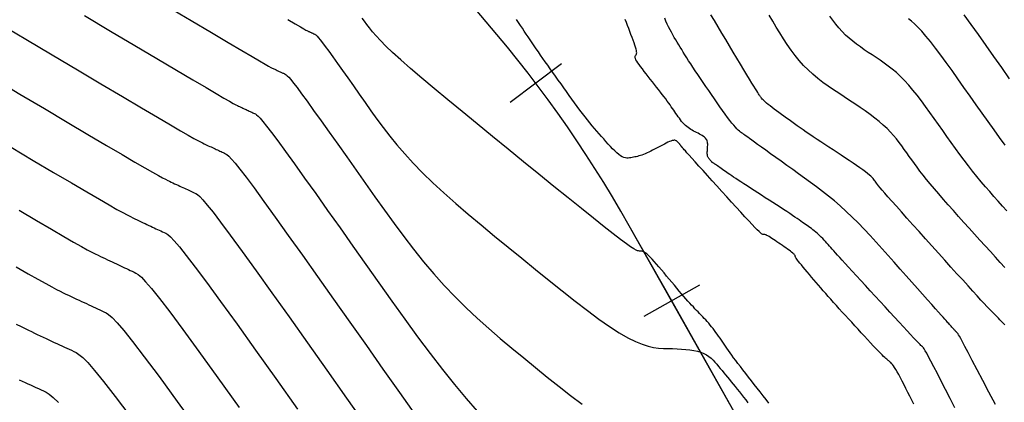
# Model space of a CAD drawing. Units: inches. Extents: x 560848 to 841536, y 348649 to 9137631.
# Drawn here: x 839535 to 839612, y 9136520 to 9136550 of the extents above; entities that cross this region are included whole.
import ezdxf

# ---------------------------------------------------------------- set-up
doc = ezdxf.new("R2010")
doc.units = ezdxf.units.IN
doc.header["$MEASUREMENT"] = 0
for name, color, linetype in [('CNIVEL_M', 34, 'Continuous'), ('CNIVEL_S', 46, 'Continuous'), ('EJE_ESTACA', 7, 'Continuous'), ('EJE_LINEA', 5, 'Continuous'), ('new eje', 3, 'Continuous')]:
    doc.layers.add(name, color=color, linetype=linetype)

msp = doc.modelspace()

# ---------------------------------------------------------------- linework, layer by layer
at = {"layer": 'CNIVEL_M'}
for points in [[(839540.058, 9136550.201), (839542.079, 9136549), (839543.966, 9136547.878), (839545.687, 9136546.857), (839547.206, 9136545.956), (839548.492, 9136545.196), (839549.521, 9136544.59), (839550.316, 9136544.124), (839550.911, 9136543.779), (839551.338, 9136543.533), (839551.631, 9136543.369), (839551.825, 9136543.264), (839551.951, 9136543.2), (839552.044, 9136543.155), (839552.131, 9136543.114), (839552.218, 9136543.073), (839552.304, 9136543.033), (839552.39, 9136542.993), (839552.474, 9136542.953), (839552.557, 9136542.914), (839552.638, 9136542.876), (839552.717, 9136542.84), (839552.793, 9136542.804), (839552.868, 9136542.769), (839552.941, 9136542.736), (839553.012, 9136542.703), (839553.082, 9136542.67), (839553.152, 9136542.639), (839553.221, 9136542.607), (839553.289, 9136542.576), (839553.36, 9136542.54), (839553.446, 9136542.483), (839553.561, 9136542.382), (839553.72, 9136542.215), (839553.939, 9136541.96), (839554.232, 9136541.595), (839554.614, 9136541.098), (839555.099, 9136540.447), (839555.697, 9136539.627), (839556.4, 9136538.654), (839557.191, 9136537.548), (839558.056, 9136536.332), (839558.98, 9136535.029), (839559.948, 9136533.659), (839560.946, 9136532.246), (839561.959, 9136530.81), (839562.974, 9136529.373), (839563.985, 9136527.948), (839564.988, 9136526.549), (839565.98, 9136525.188), (839566.956, 9136523.878), (839567.913, 9136522.632), (839568.846, 9136521.462), (839569.753, 9136520.38), (839570.63, 9136519.396)], [(839607.808, 9136519.636), (839607.434, 9136520.372), (839607.077, 9136521.072), (839606.743, 9136521.724), (839606.438, 9136522.318), (839606.168, 9136522.841), (839605.938, 9136523.282), (839605.752, 9136523.632), (839605.606, 9136523.899), (839605.495, 9136524.096), (839605.413, 9136524.234), (839605.354, 9136524.325), (839605.312, 9136524.38), (839605.282, 9136524.412), (839605.257, 9136524.431), (839605.233, 9136524.45), (839605.203, 9136524.476), (839605.161, 9136524.513), (839605.103, 9136524.57), (839605.021, 9136524.652), (839604.912, 9136524.765), (839604.768, 9136524.916), (839604.585, 9136525.111), (839604.358, 9136525.354), (839604.092, 9136525.64), (839603.792, 9136525.965), (839603.463, 9136526.321), (839603.111, 9136526.702), (839602.743, 9136527.102), (839602.363, 9136527.515), (839601.978, 9136527.933), (839601.592, 9136528.353), (839601.211, 9136528.767), (839600.838, 9136529.172), (839600.479, 9136529.563), (839600.137, 9136529.935), (839599.817, 9136530.284), (839599.524, 9136530.604), (839599.261, 9136530.892), (839599.032, 9136531.144), (839598.833, 9136531.363), (839598.661, 9136531.553), (839598.51, 9136531.721), (839598.377, 9136531.869), (839598.258, 9136532.003), (839598.147, 9136532.128), (839598.04, 9136532.249), (839597.934, 9136532.368), (839597.828, 9136532.487), (839597.722, 9136532.605), (839597.616, 9136532.72), (839597.509, 9136532.834), (839597.402, 9136532.944), (839597.294, 9136533.051), (839597.185, 9136533.153), (839597.076, 9136533.251), (839596.966, 9136533.344), (839596.855, 9136533.434), (839596.744, 9136533.521), (839596.633, 9136533.605), (839596.521, 9136533.687), (839596.409, 9136533.769), (839596.297, 9136533.849), (839596.185, 9136533.93), (839596.07, 9136534.012), (839595.948, 9136534.098), (839595.819, 9136534.19), (839595.678, 9136534.288), (839595.523, 9136534.394), (839595.35, 9136534.511), (839595.158, 9136534.64), (839594.944, 9136534.782), (839594.71, 9136534.936), (839594.459, 9136535.101), (839594.193, 9136535.274), (839593.916, 9136535.454), (839593.631, 9136535.639), (839593.34, 9136535.828), (839593.046, 9136536.019), (839592.752, 9136536.209), (839592.46, 9136536.397), (839592.175, 9136536.582), (839591.899, 9136536.762), (839591.634, 9136536.934), (839591.384, 9136537.097), (839591.151, 9136537.25), (839590.939, 9136537.39), (839590.749, 9136537.515), (839590.579, 9136537.629), (839590.427, 9136537.731), (839590.29, 9136537.824), (839590.164, 9136537.91), (839590.047, 9136537.991), (839589.936, 9136538.068), (839589.828, 9136538.143), (839589.721, 9136538.218), (839589.615, 9136538.291), (839589.513, 9136538.362), (839589.415, 9136538.43), (839589.324, 9136538.493), (839589.242, 9136538.55), (839589.169, 9136538.6), (839589.108, 9136538.642), (839589.06, 9136538.675), (839589.023, 9136538.7), (839588.996, 9136538.717), (839588.978, 9136538.729), (839588.966, 9136538.736), (839588.959, 9136538.739), (839588.955, 9136538.74), (839588.953, 9136538.74), (839588.951, 9136538.74), (839588.949, 9136538.741), (839588.946, 9136538.742), (839588.942, 9136538.745), (839588.936, 9136538.749), (839588.929, 9136538.756), (839588.918, 9136538.766), (839588.905, 9136538.779), (839588.889, 9136538.796), (839588.87, 9136538.817), (839588.849, 9136538.84), (839588.826, 9136538.865), (839588.801, 9136538.893), (839588.774, 9136538.921), (839588.747, 9136538.951), (839588.72, 9136538.981), (839588.693, 9136539.012), (839588.666, 9136539.043), (839588.64, 9136539.077), (839588.616, 9136539.113), (839588.594, 9136539.152), (839588.574, 9136539.196), (839588.558, 9136539.245), (839588.545, 9136539.301), (839588.537, 9136539.363), (839588.532, 9136539.432), (839588.53, 9136539.506), (839588.532, 9136539.585), (839588.535, 9136539.667), (839588.539, 9136539.752), (839588.545, 9136539.839), (839588.551, 9136539.926), (839588.558, 9136540.014), (839588.562, 9136540.101), (839588.562, 9136540.187), (839588.557, 9136540.272), (839588.544, 9136540.355), (839588.522, 9136540.436), (839588.489, 9136540.514), (839588.443, 9136540.589), (839588.382, 9136540.66), (839588.308, 9136540.728), (839588.223, 9136540.793), (839588.129, 9136540.856), (839588.027, 9136540.917), (839587.919, 9136540.976), (839587.808, 9136541.035), (839587.695, 9136541.094), (839587.581, 9136541.152), (839587.468, 9136541.211), (839587.356, 9136541.273), (839587.245, 9136541.338), (839587.136, 9136541.407), (839587.029, 9136541.482), (839586.924, 9136541.563), (839586.822, 9136541.652), (839586.723, 9136541.749), (839586.627, 9136541.854), (839586.534, 9136541.965), (839586.443, 9136542.082), (839586.353, 9136542.203), (839586.265, 9136542.327), (839586.177, 9136542.454), (839586.09, 9136542.581), (839586.003, 9136542.709), (839585.914, 9136542.839), (839585.823, 9136542.97), (839585.729, 9136543.106), (839585.63, 9136543.246), (839585.525, 9136543.392), (839585.413, 9136543.546), (839585.293, 9136543.708), (839585.163, 9136543.88), (839585.026, 9136544.06), (839584.881, 9136544.248), (839584.731, 9136544.442), (839584.575, 9136544.641), (839584.417, 9136544.843), (839584.256, 9136545.048), (839584.093, 9136545.254), (839583.931, 9136545.46), (839583.772, 9136545.663), (839583.619, 9136545.861), (839583.474, 9136546.049), (839583.341, 9136546.227), (839583.222, 9136546.391), (839583.12, 9136546.537), (839583.039, 9136546.664), (839582.979, 9136546.769), (839582.94, 9136546.855), (839582.917, 9136546.923), (839582.909, 9136546.978), (839582.913, 9136547.021), (839582.925, 9136547.055), (839582.943, 9136547.084), (839582.964, 9136547.111), (839582.985, 9136547.137), (839583.004, 9136547.166), (839583.02, 9136547.202), (839583.03, 9136547.248), (839583.034, 9136547.307), (839583.028, 9136547.382), (839583.013, 9136547.477), (839582.985, 9136547.595), (839582.944, 9136547.737), (839582.89, 9136547.903), (839582.826, 9136548.088), (839582.754, 9136548.289), (839582.674, 9136548.503), (839582.589, 9136548.727), (839582.501, 9136548.958), (839582.411, 9136549.192), (839582.321, 9136549.427), (839582.23, 9136549.662), (839582.14, 9136549.898)], [(839611.704, 9136540.118), (839611.283, 9136540.697), (839610.845, 9136541.307), (839610.392, 9136541.943), (839609.928, 9136542.597), (839609.457, 9136543.264), (839608.982, 9136543.937), (839608.508, 9136544.61), (839608.038, 9136545.275), (839607.576, 9136545.922), (839607.127, 9136546.544), (839606.695, 9136547.133), (839606.284, 9136547.679), (839605.899, 9136548.174), (839605.543, 9136548.611), (839605.22, 9136548.982), (839604.927, 9136549.295), (839604.659, 9136549.556), (839604.413, 9136549.776), (839604.183, 9136549.961)], [(839534.738, 9136530.642), (839535.676, 9136530.098), (839536.432, 9136529.665), (839537.033, 9136529.328), (839537.504, 9136529.069), (839537.871, 9136528.874), (839538.16, 9136528.727), (839538.397, 9136528.611), (839538.609, 9136528.511), (839538.816, 9136528.413), (839539.022, 9136528.316), (839539.227, 9136528.22), (839539.429, 9136528.125), (839539.629, 9136528.031), (839539.826, 9136527.939), (839540.018, 9136527.849), (839540.205, 9136527.762), (839540.387, 9136527.677), (839540.564, 9136527.595), (839540.737, 9136527.515), (839540.907, 9136527.437), (839541.073, 9136527.361), (839541.238, 9136527.285), (839541.401, 9136527.21), (839541.563, 9136527.135), (839541.731, 9136527.052), (839541.935, 9136526.917), (839542.208, 9136526.677), (839542.587, 9136526.281), (839543.106, 9136525.675), (839543.801, 9136524.809), (839544.706, 9136523.63), (839545.857, 9136522.086), (839547.278, 9136520.141), (839548.943, 9136517.831)]]:
    msp.add_lwpolyline(points, dxfattribs=at)
at = {"layer": 'CNIVEL_S'}
for points in [[(839546.598, 9136550.863), (839548.368, 9136549.812), (839549.927, 9136548.886), (839551.243, 9136548.107), (839552.29, 9136547.488), (839553.093, 9136547.016), (839553.686, 9136546.669), (839554.105, 9136546.426), (839554.384, 9136546.268), (839554.557, 9136546.172), (839554.662, 9136546.117), (839554.731, 9136546.084), (839554.794, 9136546.054), (839554.857, 9136546.025), (839554.92, 9136545.995), (839554.982, 9136545.966), (839555.043, 9136545.938), (839555.103, 9136545.909), (839555.162, 9136545.882), (839555.219, 9136545.855), (839555.275, 9136545.829), (839555.329, 9136545.804), (839555.382, 9136545.78), (839555.433, 9136545.756), (839555.484, 9136545.732), (839555.535, 9136545.709), (839555.584, 9136545.686), (839555.634, 9136545.664), (839555.686, 9136545.638), (839555.748, 9136545.597), (839555.831, 9136545.523), (839555.947, 9136545.402), (839556.106, 9136545.217), (839556.318, 9136544.952), (839556.595, 9136544.592), (839556.947, 9136544.119), (839557.381, 9136543.525), (839557.891, 9136542.818), (839558.465, 9136542.016), (839559.092, 9136541.134), (839559.763, 9136540.188), (839560.465, 9136539.195), (839561.19, 9136538.169), (839561.924, 9136537.128), (839562.662, 9136536.084), (839563.402, 9136535.046), (839564.147, 9136534.016), (839564.901, 9136533), (839565.667, 9136532.003), (839566.446, 9136531.029), (839567.243, 9136530.083), (839568.059, 9136529.17), (839568.897, 9136528.292), (839569.755, 9136527.446), (839570.63, 9136526.628), (839571.519, 9136525.834), (839572.419, 9136525.057), (839573.328, 9136524.295), (839574.242, 9136523.542), (839575.16, 9136522.794), (839576.077, 9136522.048), (839576.989, 9136521.314), (839577.891, 9136520.603), (839578.778, 9136519.926)], [(839555.87, 9136549.907), (839556.462, 9136549.559), (839556.872, 9136549.319), (839557.136, 9136549.167), (839557.29, 9136549.079), (839557.372, 9136549.035), (839557.418, 9136549.013), (839557.457, 9136548.995), (839557.496, 9136548.976), (839557.535, 9136548.958), (839557.574, 9136548.94), (839557.612, 9136548.922), (839557.649, 9136548.904), (839557.686, 9136548.887), (839557.721, 9136548.871), (839557.756, 9136548.855), (839557.789, 9136548.839), (839557.822, 9136548.824), (839557.854, 9136548.809), (839557.886, 9136548.794), (839557.917, 9136548.78), (839557.948, 9136548.766), (839557.979, 9136548.752), (839558.011, 9136548.736), (839558.05, 9136548.71), (839558.102, 9136548.664), (839558.174, 9136548.589), (839558.273, 9136548.474), (839558.405, 9136548.309), (839558.577, 9136548.085), (839558.795, 9136547.792), (839559.065, 9136547.422), (839559.382, 9136546.983), (839559.739, 9136546.484), (839560.129, 9136545.936), (839560.546, 9136545.348), (839560.983, 9136544.73), (839561.433, 9136544.093), (839561.889, 9136543.445), (839562.349, 9136542.796), (839562.818, 9136542.143), (839563.306, 9136541.483), (839563.823, 9136540.812), (839564.377, 9136540.128), (839564.98, 9136539.427), (839565.639, 9136538.705), (839566.365, 9136537.959), (839567.164, 9136537.187), (839568.03, 9136536.39), (839568.953, 9136535.573), (839569.923, 9136534.739), (839570.932, 9136533.891), (839571.969, 9136533.033), (839573.025, 9136532.168), (839574.09, 9136531.299), (839575.156, 9136530.432), (839576.21, 9136529.579), (839577.242, 9136528.752), (839578.24, 9136527.965), (839579.194, 9136527.233), (839580.093, 9136526.567), (839580.924, 9136525.982), (839581.678, 9136525.491), (839582.346, 9136525.103), (839582.937, 9136524.809), (839583.461, 9136524.596), (839583.929, 9136524.449), (839584.352, 9136524.357), (839584.742, 9136524.305), (839585.11, 9136524.279), (839585.467, 9136524.267), (839585.821, 9136524.257), (839586.172, 9136524.244), (839586.517, 9136524.227), (839586.85, 9136524.202), (839587.171, 9136524.168), (839587.474, 9136524.122), (839587.757, 9136524.061), (839588.016, 9136523.983), (839588.249, 9136523.886), (839588.458, 9136523.773), (839588.647, 9136523.645), (839588.819, 9136523.506), (839588.977, 9136523.356), (839589.125, 9136523.199), (839589.266, 9136523.038), (839589.404, 9136522.874), (839589.541, 9136522.709), (839589.679, 9136522.544), (839589.818, 9136522.377), (839589.958, 9136522.208), (839590.101, 9136522.035), (839590.246, 9136521.859), (839590.394, 9136521.677), (839590.546, 9136521.49), (839590.701, 9136521.297), (839590.861, 9136521.098), (839591.023, 9136520.894), (839591.188, 9136520.686), (839591.355, 9136520.475), (839591.523, 9136520.262), (839591.693, 9136520.046)], [(839593.328, 9136520.001), (839593.105, 9136520.298), (839592.878, 9136520.592), (839592.649, 9136520.885), (839592.419, 9136521.178), (839592.189, 9136521.47), (839591.96, 9136521.76), (839591.736, 9136522.046), (839591.518, 9136522.325), (839591.307, 9136522.596), (839591.106, 9136522.856), (839590.917, 9136523.103), (839590.742, 9136523.335), (839590.581, 9136523.551), (839590.434, 9136523.751), (839590.299, 9136523.939), (839590.174, 9136524.116), (839590.056, 9136524.285), (839589.944, 9136524.447), (839589.836, 9136524.605), (839589.731, 9136524.76), (839589.625, 9136524.916), (839589.519, 9136525.07), (839589.413, 9136525.224), (839589.306, 9136525.376), (839589.198, 9136525.527), (839589.089, 9136525.674), (839588.979, 9136525.819), (839588.868, 9136525.96), (839588.755, 9136526.098), (839588.64, 9136526.232), (839588.524, 9136526.363), (839588.407, 9136526.491), (839588.289, 9136526.618), (839588.171, 9136526.743), (839588.052, 9136526.867), (839587.933, 9136526.99), (839587.813, 9136527.114), (839587.693, 9136527.24), (839587.57, 9136527.369), (839587.443, 9136527.504), (839587.31, 9136527.646), (839587.172, 9136527.798), (839587.025, 9136527.96), (839586.869, 9136528.136), (839586.704, 9136528.326), (839586.529, 9136528.529), (839586.347, 9136528.742), (839586.158, 9136528.966), (839585.964, 9136529.196), (839585.766, 9136529.432), (839585.566, 9136529.672), (839585.364, 9136529.914), (839585.163, 9136530.155), (839584.963, 9136530.393), (839584.768, 9136530.623), (839584.58, 9136530.841), (839584.4, 9136531.045), (839584.231, 9136531.23), (839584.075, 9136531.393), (839583.935, 9136531.529), (839583.811, 9136531.636), (839583.703, 9136531.718), (839583.607, 9136531.776), (839583.523, 9136531.816), (839583.447, 9136531.841), (839583.378, 9136531.855), (839583.314, 9136531.861), (839583.251, 9136531.863), (839583.186, 9136531.867), (839583.103, 9136531.887), (839582.983, 9136531.938), (839582.81, 9136532.035), (839582.564, 9136532.194), (839582.228, 9136532.43), (839581.784, 9136532.759), (839581.214, 9136533.196), (839580.506, 9136533.751), (839579.671, 9136534.415), (839578.728, 9136535.171), (839577.695, 9136536.005), (839576.589, 9136536.901), (839575.43, 9136537.843), (839574.234, 9136538.816), (839573.021, 9136539.804), (839571.807, 9136540.793), (839570.609, 9136541.77), (839569.444, 9136542.725), (839568.327, 9136543.645), (839567.276, 9136544.519), (839566.305, 9136545.335), (839565.431, 9136546.082), (839564.671, 9136546.749), (839564.036, 9136547.327), (839563.513, 9136547.825), (839563.088, 9136548.253), (839562.744, 9136548.624), (839562.465, 9136548.949), (839562.235, 9136549.24), (839562.036, 9136549.507), (839561.855, 9136549.763), (839561.676, 9136550.017)], [(839604.616, 9136519.923), (839604.457, 9136520.239), (839604.301, 9136520.547), (839604.145, 9136520.852), (839603.992, 9136521.154), (839603.842, 9136521.447), (839603.696, 9136521.727), (839603.558, 9136521.991), (839603.427, 9136522.233), (839603.307, 9136522.451), (839603.198, 9136522.639), (839603.102, 9136522.794), (839603.018, 9136522.921), (839602.943, 9136523.022), (839602.877, 9136523.102), (839602.817, 9136523.166), (839602.763, 9136523.216), (839602.711, 9136523.259), (839602.662, 9136523.297), (839602.612, 9136523.335), (839602.559, 9136523.377), (839602.499, 9136523.426), (839602.431, 9136523.486), (839602.349, 9136523.561), (839602.253, 9136523.654), (839602.137, 9136523.769), (839601.999, 9136523.909), (839601.837, 9136524.078), (839601.654, 9136524.272), (839601.451, 9136524.489), (839601.233, 9136524.723), (839601.002, 9136524.972), (839600.762, 9136525.233), (839600.515, 9136525.5), (839600.266, 9136525.771), (839600.016, 9136526.043), (839599.767, 9136526.314), (839599.52, 9136526.582), (839599.277, 9136526.848), (839599.038, 9136527.11), (839598.805, 9136527.367), (839598.578, 9136527.618), (839598.359, 9136527.863), (839598.148, 9136528.1), (839597.946, 9136528.33), (839597.749, 9136528.555), (839597.559, 9136528.774), (839597.372, 9136528.99), (839597.189, 9136529.203), (839597.009, 9136529.414), (839596.829, 9136529.624), (839596.65, 9136529.833), (839596.474, 9136530.04), (839596.303, 9136530.24), (839596.14, 9136530.431), (839595.989, 9136530.611), (839595.852, 9136530.775), (839595.731, 9136530.922), (839595.63, 9136531.047), (839595.55, 9136531.15), (839595.489, 9136531.232), (839595.445, 9136531.296), (839595.415, 9136531.345), (839595.396, 9136531.382), (839595.385, 9136531.41), (839595.38, 9136531.432), (839595.378, 9136531.451), (839595.376, 9136531.47), (839595.371, 9136531.49), (839595.363, 9136531.513), (839595.347, 9136531.539), (839595.323, 9136531.57), (839595.288, 9136531.608), (839595.24, 9136531.653), (839595.177, 9136531.707), (839595.096, 9136531.77), (839595.001, 9136531.842), (839594.892, 9136531.922), (839594.773, 9136532.008), (839594.644, 9136532.099), (839594.509, 9136532.194), (839594.37, 9136532.291), (839594.228, 9136532.389), (839594.087, 9136532.488), (839593.947, 9136532.585), (839593.811, 9136532.678), (839593.681, 9136532.767), (839593.558, 9136532.849), (839593.444, 9136532.924), (839593.341, 9136532.989), (839593.252, 9136533.043), (839593.176, 9136533.084), (839593.114, 9136533.115), (839593.062, 9136533.136), (839593.02, 9136533.149), (839592.985, 9136533.155), (839592.956, 9136533.157), (839592.93, 9136533.156), (839592.907, 9136533.153), (839592.882, 9136533.151), (839592.852, 9136533.155), (839592.811, 9136533.173), (839592.753, 9136533.211), (839592.673, 9136533.276), (839592.564, 9136533.373), (839592.422, 9136533.511), (839592.241, 9136533.695), (839592.017, 9136533.93), (839591.753, 9136534.212), (839591.456, 9136534.534), (839591.131, 9136534.888), (839590.783, 9136535.27), (839590.419, 9136535.671), (839590.044, 9136536.086), (839589.662, 9136536.508), (839589.281, 9136536.929), (839588.906, 9136537.344), (839588.543, 9136537.745), (839588.197, 9136538.128), (839587.876, 9136538.483), (839587.584, 9136538.806), (839587.329, 9136539.09), (839587.115, 9136539.327), (839586.947, 9136539.515), (839586.821, 9136539.656), (839586.73, 9136539.758), (839586.67, 9136539.827), (839586.633, 9136539.87), (839586.614, 9136539.893), (839586.607, 9136539.903), (839586.607, 9136539.907), (839586.607, 9136539.909), (839586.607, 9136539.911), (839586.607, 9136539.914), (839586.606, 9136539.916), (839586.606, 9136539.919), (839586.605, 9136539.921), (839586.604, 9136539.923), (839586.602, 9136539.926), (839586.599, 9136539.928), (839586.596, 9136539.93), (839586.593, 9136539.933), (839586.589, 9136539.935), (839586.585, 9136539.937), (839586.581, 9136539.94), (839586.577, 9136539.942), (839586.572, 9136539.944), (839586.568, 9136539.946), (839586.563, 9136539.949), (839586.559, 9136539.952), (839586.554, 9136539.955), (839586.549, 9136539.959), (839586.544, 9136539.963), (839586.539, 9136539.968), (839586.533, 9136539.975), (839586.528, 9136539.982), (839586.521, 9136539.991), (839586.515, 9136540), (839586.509, 9136540.01), (839586.502, 9136540.021), (839586.495, 9136540.032), (839586.489, 9136540.043), (839586.482, 9136540.055), (839586.475, 9136540.066), (839586.468, 9136540.078), (839586.46, 9136540.09), (839586.451, 9136540.104), (839586.441, 9136540.118), (839586.429, 9136540.134), (839586.415, 9136540.151), (839586.398, 9136540.17), (839586.379, 9136540.192), (839586.358, 9136540.215), (839586.334, 9136540.24), (839586.309, 9136540.266), (839586.283, 9136540.294), (839586.255, 9136540.322), (839586.227, 9136540.351), (839586.199, 9136540.38), (839586.17, 9136540.409), (839586.139, 9136540.436), (839586.104, 9136540.459), (839586.063, 9136540.478), (839586.015, 9136540.489), (839585.956, 9136540.492), (839585.886, 9136540.485), (839585.802, 9136540.465), (839585.703, 9136540.432), (839585.59, 9136540.387), (839585.465, 9136540.332), (839585.331, 9136540.267), (839585.188, 9136540.196), (839585.04, 9136540.12), (839584.888, 9136540.04), (839584.734, 9136539.959), (839584.579, 9136539.877), (839584.426, 9136539.797), (839584.274, 9136539.718), (839584.125, 9136539.642), (839583.979, 9136539.571), (839583.837, 9136539.504), (839583.7, 9136539.442), (839583.569, 9136539.388), (839583.444, 9136539.341), (839583.325, 9136539.301), (839583.212, 9136539.267), (839583.102, 9136539.238), (839582.995, 9136539.212), (839582.892, 9136539.19), (839582.789, 9136539.169), (839582.688, 9136539.15), (839582.586, 9136539.131), (839582.484, 9136539.116), (839582.379, 9136539.107), (839582.27, 9136539.109), (839582.157, 9136539.124), (839582.038, 9136539.157), (839581.912, 9136539.21), (839581.778, 9136539.287), (839581.635, 9136539.391), (839581.484, 9136539.518), (839581.325, 9136539.666), (839581.161, 9136539.831), (839580.992, 9136540.01), (839580.82, 9136540.199), (839580.645, 9136540.395), (839580.469, 9136540.595), (839580.293, 9136540.795), (839580.116, 9136540.997), (839579.938, 9136541.202), (839579.759, 9136541.412), (839579.577, 9136541.627), (839579.392, 9136541.851), (839579.204, 9136542.083), (839579.011, 9136542.327), (839578.814, 9136542.582), (839578.614, 9136542.848), (839578.409, 9136543.123), (839578.202, 9136543.406), (839577.993, 9136543.695), (839577.781, 9136543.989), (839577.569, 9136544.286), (839577.356, 9136544.584), (839577.143, 9136544.883), (839576.931, 9136545.18), (839576.721, 9136545.475), (839576.514, 9136545.766), (839576.31, 9136546.053), (839576.112, 9136546.334), (839575.919, 9136546.608), (839575.733, 9136546.874), (839575.554, 9136547.131), (839575.382, 9136547.38), (839575.216, 9136547.622), (839575.055, 9136547.858), (839574.897, 9136548.09), (839574.742, 9136548.318), (839574.589, 9136548.543), (839574.438, 9136548.768), (839574.286, 9136548.992), (839574.133, 9136549.217), (839573.98, 9136549.443), (839573.825, 9136549.671), (839573.668, 9136549.9)], [(839610.966, 9136519.898), (839610.452, 9136520.875), (839609.973, 9136521.785), (839609.539, 9136522.611), (839609.156, 9136523.337), (839608.835, 9136523.945), (839608.582, 9136524.424), (839608.39, 9136524.786), (839608.25, 9136525.048), (839608.154, 9136525.225), (839608.094, 9136525.336), (839608.06, 9136525.396), (839608.043, 9136525.422), (839608.035, 9136525.432), (839608.028, 9136525.439), (839608.022, 9136525.446), (839608.015, 9136525.453), (839608.008, 9136525.46), (839608.001, 9136525.467), (839607.994, 9136525.475), (839607.986, 9136525.483), (839607.978, 9136525.492), (839607.97, 9136525.5), (839607.961, 9136525.51), (839607.951, 9136525.519), (839607.942, 9136525.529), (839607.932, 9136525.539), (839607.922, 9136525.549), (839607.912, 9136525.56), (839607.902, 9136525.57), (839607.891, 9136525.58), (839607.88, 9136525.592), (839607.868, 9136525.605), (839607.852, 9136525.621), (839607.834, 9136525.641), (839607.811, 9136525.665), (839607.784, 9136525.695), (839607.751, 9136525.731), (839607.712, 9136525.774), (839607.667, 9136525.824), (839607.617, 9136525.879), (839607.563, 9136525.939), (839607.506, 9136526.002), (839607.447, 9136526.068), (839607.385, 9136526.136), (839607.323, 9136526.205), (839607.26, 9136526.275), (839607.191, 9136526.353), (839607.109, 9136526.444), (839607.007, 9136526.558), (839606.881, 9136526.7), (839606.722, 9136526.878), (839606.526, 9136527.099), (839606.285, 9136527.37), (839605.996, 9136527.696), (839605.662, 9136528.073), (839605.29, 9136528.492), (839604.887, 9136528.948), (839604.458, 9136529.432), (839604.01, 9136529.938), (839603.55, 9136530.458), (839603.083, 9136530.986), (839602.615, 9136531.514), (839602.147, 9136532.039), (839601.679, 9136532.558), (839601.212, 9136533.067), (839600.745, 9136533.565), (839600.278, 9136534.047), (839599.812, 9136534.51), (839599.346, 9136534.953), (839598.881, 9136535.371), (839598.417, 9136535.769), (839597.953, 9136536.148), (839597.49, 9136536.511), (839597.027, 9136536.863), (839596.564, 9136537.205), (839596.101, 9136537.541), (839595.639, 9136537.874), (839595.177, 9136538.205), (839594.722, 9136538.533), (839594.278, 9136538.852), (839593.852, 9136539.158), (839593.45, 9136539.447), (839593.078, 9136539.715), (839592.742, 9136539.957), (839592.447, 9136540.169), (839592.197, 9136540.349), (839591.99, 9136540.499), (839591.818, 9136540.623), (839591.676, 9136540.726), (839591.558, 9136540.812), (839591.457, 9136540.885), (839591.368, 9136540.949), (839591.286, 9136541.009), (839591.204, 9136541.07), (839591.12, 9136541.134), (839591.031, 9136541.206), (839590.936, 9136541.291), (839590.832, 9136541.392), (839590.718, 9136541.513), (839590.59, 9136541.659), (839590.447, 9136541.834), (839590.287, 9136542.039), (839590.112, 9136542.273), (839589.924, 9136542.532), (839589.725, 9136542.811), (839589.517, 9136543.106), (839589.303, 9136543.413), (839589.084, 9136543.729), (839588.863, 9136544.049), (839588.642, 9136544.368), (839588.423, 9136544.686), (839588.207, 9136545), (839587.997, 9136545.308), (839587.792, 9136545.608), (839587.597, 9136545.897), (839587.411, 9136546.174), (839587.238, 9136546.437), (839587.077, 9136546.684), (839586.928, 9136546.917), (839586.789, 9136547.138), (839586.659, 9136547.348), (839586.535, 9136547.551), (839586.416, 9136547.747), (839586.301, 9136547.939), (839586.188, 9136548.129), (839586.074, 9136548.319), (839585.962, 9136548.51), (839585.85, 9136548.705), (839585.739, 9136548.903), (839585.629, 9136549.108), (839585.522, 9136549.32), (839585.416, 9136549.54), (839585.313, 9136549.771), (839585.214, 9136550.013)], [(839611.677, 9136526.117), (839611.557, 9136526.24), (839611.435, 9136526.365), (839611.31, 9136526.493), (839611.184, 9136526.622), (839611.057, 9136526.751), (839610.929, 9136526.882), (839610.795, 9136527.019), (839610.649, 9136527.17), (839610.486, 9136527.341), (839610.299, 9136527.539), (839610.082, 9136527.77), (839609.831, 9136528.042), (839609.538, 9136528.361), (839609.2, 9136528.732), (839608.821, 9136529.149), (839608.406, 9136529.607), (839607.962, 9136530.098), (839607.495, 9136530.617), (839607.01, 9136531.155), (839606.513, 9136531.707), (839606.01, 9136532.266), (839605.507, 9136532.824), (839605.012, 9136533.375), (839604.531, 9136533.911), (839604.071, 9136534.423), (839603.639, 9136534.905), (839603.243, 9136535.348), (839602.89, 9136535.746), (839602.587, 9136536.089), (839602.338, 9136536.374), (839602.139, 9136536.605), (839601.983, 9136536.79), (839601.862, 9136536.937), (839601.77, 9136537.053), (839601.699, 9136537.146), (839601.642, 9136537.223), (839601.593, 9136537.293), (839601.544, 9136537.362), (839601.49, 9136537.433), (839601.428, 9136537.509), (839601.354, 9136537.592), (839601.262, 9136537.683), (839601.149, 9136537.785), (839601.011, 9136537.901), (839600.842, 9136538.032), (839600.641, 9136538.18), (839600.41, 9136538.344), (839600.154, 9136538.521), (839599.876, 9136538.71), (839599.582, 9136538.907), (839599.274, 9136539.11), (839598.958, 9136539.319), (839598.638, 9136539.529), (839598.317, 9136539.74), (839597.999, 9136539.95), (839597.684, 9136540.157), (839597.375, 9136540.361), (839597.074, 9136540.561), (839596.782, 9136540.756), (839596.502, 9136540.945), (839596.236, 9136541.126), (839595.985, 9136541.299), (839595.748, 9136541.465), (839595.522, 9136541.624), (839595.306, 9136541.778), (839595.097, 9136541.928), (839594.895, 9136542.074), (839594.696, 9136542.219), (839594.499, 9136542.362), (839594.303, 9136542.505), (839594.11, 9136542.647), (839593.921, 9136542.786), (839593.741, 9136542.92), (839593.57, 9136543.049), (839593.411, 9136543.171), (839593.268, 9136543.284), (839593.142, 9136543.387), (839593.035, 9136543.48), (839592.946, 9136543.562), (839592.872, 9136543.636), (839592.81, 9136543.703), (839592.759, 9136543.764), (839592.715, 9136543.821), (839592.676, 9136543.875), (839592.639, 9136543.928), (839592.602, 9136543.981), (839592.561, 9136544.042), (839592.512, 9136544.116), (839592.451, 9136544.212), (839592.373, 9136544.335), (839592.274, 9136544.494), (839592.152, 9136544.694), (839592, 9136544.943), (839591.817, 9136545.246), (839591.605, 9136545.598), (839591.369, 9136545.991), (839591.113, 9136546.42), (839590.84, 9136546.877), (839590.554, 9136547.354), (839590.261, 9136547.846), (839589.963, 9136548.344), (839589.665, 9136548.843), (839589.372, 9136549.334), (839589.088, 9136549.811), (839588.817, 9136550.267)], [(839611.688, 9136530.578), (839611.328, 9136530.971), (839610.951, 9136531.384), (839610.561, 9136531.814), (839610.161, 9136532.257), (839609.752, 9136532.71), (839609.338, 9136533.17), (839608.921, 9136533.633), (839608.504, 9136534.096), (839608.09, 9136534.557), (839607.684, 9136535.011), (839607.289, 9136535.456), (839606.907, 9136535.889), (839606.544, 9136536.307), (839606.201, 9136536.707), (839605.883, 9136537.086), (839605.593, 9136537.442), (839605.327, 9136537.776), (839605.083, 9136538.092), (839604.856, 9136538.394), (839604.644, 9136538.683), (839604.442, 9136538.963), (839604.247, 9136539.237), (839604.056, 9136539.508), (839603.865, 9136539.778), (839603.67, 9136540.049), (839603.468, 9136540.32), (839603.255, 9136540.591), (839603.028, 9136540.862), (839602.784, 9136541.134), (839602.518, 9136541.406), (839602.227, 9136541.678), (839601.908, 9136541.951), (839601.565, 9136542.225), (839601.2, 9136542.499), (839600.818, 9136542.773), (839600.421, 9136543.048), (839600.013, 9136543.323), (839599.599, 9136543.598), (839599.18, 9136543.873), (839598.762, 9136544.149), (839598.346, 9136544.427), (839597.934, 9136544.712), (839597.529, 9136545.005), (839597.133, 9136545.31), (839596.748, 9136545.629), (839596.377, 9136545.967), (839596.021, 9136546.324), (839595.682, 9136546.704), (839595.359, 9136547.105), (839595.05, 9136547.523), (839594.751, 9136547.956), (839594.462, 9136548.4), (839594.179, 9136548.854), (839593.901, 9136549.313), (839593.625, 9136549.775), (839593.35, 9136550.237)], [(839611.831, 9136535), (839611.5, 9136535.369), (839611.169, 9136535.738), (839610.838, 9136536.111), (839610.507, 9136536.489), (839610.175, 9136536.874), (839609.844, 9136537.266), (839609.512, 9136537.669), (839609.18, 9136538.083), (839608.848, 9136538.509), (839608.516, 9136538.947), (839608.183, 9136539.395), (839607.851, 9136539.85), (839607.518, 9136540.313), (839607.185, 9136540.78), (839606.852, 9136541.251), (839606.519, 9136541.723), (839606.186, 9136542.194), (839605.854, 9136542.662), (839605.522, 9136543.121), (839605.191, 9136543.568), (839604.862, 9136543.997), (839604.534, 9136544.406), (839604.208, 9136544.79), (839603.885, 9136545.144), (839603.564, 9136545.467), (839603.246, 9136545.76), (839602.93, 9136546.028), (839602.615, 9136546.275), (839602.302, 9136546.505), (839601.99, 9136546.722), (839601.678, 9136546.932), (839601.367, 9136547.137), (839601.056, 9136547.341), (839600.747, 9136547.548), (839600.442, 9136547.76), (839600.141, 9136547.977), (839599.847, 9136548.204), (839599.561, 9136548.441), (839599.285, 9136548.692), (839599.021, 9136548.957), (839598.769, 9136549.24), (839598.529, 9136549.537), (839598.299, 9136549.848), (839598.078, 9136550.169)], [(839612.062, 9136545.278), (839611.446, 9136546.152), (839610.83, 9136547.026), (839610.222, 9136547.887), (839609.63, 9136548.723), (839609.063, 9136549.521), (839608.528, 9136550.268)], [(839533.373, 9136549.627), (839535.491, 9136548.367), (839537.545, 9136547.145), (839539.504, 9136545.981), (839541.335, 9136544.893), (839543.006, 9136543.902), (839544.485, 9136543.027), (839545.741, 9136542.285), (839546.752, 9136541.692), (839547.539, 9136541.232), (839548.135, 9136540.888), (839548.571, 9136540.641), (839548.879, 9136540.47), (839549.092, 9136540.357), (839549.24, 9136540.282), (839549.357, 9136540.226), (839549.468, 9136540.174), (839549.579, 9136540.122), (839549.689, 9136540.07), (839549.798, 9136540.019), (839549.905, 9136539.969), (839550.01, 9136539.919), (839550.114, 9136539.871), (839550.214, 9136539.824), (839550.312, 9136539.779), (839550.407, 9136539.735), (839550.5, 9136539.692), (839550.591, 9136539.65), (839550.681, 9136539.608), (839550.769, 9136539.568), (839550.857, 9136539.528), (839550.944, 9136539.488), (839551.034, 9136539.443), (839551.143, 9136539.37), (839551.29, 9136539.241), (839551.494, 9136539.028), (839551.773, 9136538.703), (839552.146, 9136538.238), (839552.632, 9136537.605), (839553.251, 9136536.775), (839554.013, 9136535.73), (839554.908, 9136534.489), (839555.917, 9136533.08), (839557.019, 9136531.531), (839558.197, 9136529.869), (839559.431, 9136528.124), (839560.703, 9136526.322), (839561.994, 9136524.492), (839563.287, 9136522.661), (839564.568, 9136520.851), (839565.829, 9136519.083)], [(839533.046, 9136545.27), (839535.033, 9136544.088), (839536.929, 9136542.962), (839538.703, 9136541.909), (839540.325, 9136540.948), (839541.764, 9136540.097), (839542.99, 9136539.374), (839543.983, 9136538.793), (839544.763, 9136538.341), (839545.36, 9136537.998), (839545.804, 9136537.748), (839546.127, 9136537.571), (839546.359, 9136537.449), (839546.529, 9136537.364), (839546.67, 9136537.297), (839546.805, 9136537.234), (839546.939, 9136537.171), (839547.073, 9136537.108), (839547.206, 9136537.046), (839547.336, 9136536.984), (839547.464, 9136536.924), (839547.59, 9136536.866), (839547.712, 9136536.809), (839547.831, 9136536.753), (839547.947, 9136536.7), (839548.059, 9136536.648), (839548.17, 9136536.597), (839548.279, 9136536.546), (839548.386, 9136536.497), (839548.493, 9136536.448), (839548.599, 9136536.399), (839548.709, 9136536.345), (839548.841, 9136536.257), (839549.02, 9136536.1), (839549.267, 9136535.841), (839549.606, 9136535.446), (839550.06, 9136534.881), (839550.651, 9136534.111), (839551.402, 9136533.102), (839552.329, 9136531.833), (839553.417, 9136530.325), (839554.642, 9136528.612), (839555.982, 9136526.729), (839557.414, 9136524.71), (839558.914, 9136522.588), (839560.46, 9136520.398), (839562.029, 9136518.174)], [(839534.354, 9136539.943), (839536.071, 9136538.924), (839537.644, 9136537.993), (839539.043, 9136537.167), (839540.24, 9136536.464), (839541.214, 9136535.895), (839541.986, 9136535.449), (839542.584, 9136535.108), (839543.037, 9136534.855), (839543.375, 9136534.672), (839543.626, 9136534.542), (839543.819, 9136534.446), (839543.983, 9136534.368), (839544.142, 9136534.294), (839544.3, 9136534.219), (839544.458, 9136534.145), (839544.614, 9136534.072), (839544.767, 9136534), (839544.918, 9136533.929), (839545.066, 9136533.86), (839545.21, 9136533.793), (839545.35, 9136533.728), (839545.486, 9136533.665), (839545.619, 9136533.604), (839545.749, 9136533.543), (839545.877, 9136533.484), (839546.003, 9136533.426), (839546.129, 9136533.369), (839546.254, 9136533.311), (839546.383, 9136533.247), (839546.539, 9136533.143), (839546.749, 9136532.959), (839547.04, 9136532.654), (839547.439, 9136532.189), (839547.973, 9136531.524), (839548.669, 9136530.617), (839549.554, 9136529.43), (839550.645, 9136527.935), (839551.926, 9136526.16), (839553.368, 9136524.144), (839554.946, 9136521.927), (839556.631, 9136519.55)], [(839534.963, 9136535.038), (839536.322, 9136534.237), (839537.489, 9136533.553), (839538.445, 9136532.997), (839539.209, 9136532.557), (839539.809, 9136532.218), (839540.271, 9136531.962), (839540.623, 9136531.773), (839540.893, 9136531.634), (839541.108, 9136531.528), (839541.296, 9136531.44), (839541.479, 9136531.353), (839541.661, 9136531.268), (839541.842, 9136531.183), (839542.021, 9136531.098), (839542.198, 9136531.016), (839542.372, 9136530.934), (839542.542, 9136530.855), (839542.708, 9136530.778), (839542.869, 9136530.703), (839543.025, 9136530.63), (839543.178, 9136530.559), (839543.328, 9136530.49), (839543.475, 9136530.423), (839543.621, 9136530.356), (839543.765, 9136530.289), (839543.908, 9136530.223), (839544.057, 9136530.15), (839544.237, 9136530.03), (839544.479, 9136529.818), (839544.814, 9136529.467), (839545.273, 9136528.932), (839545.887, 9136528.166), (839546.688, 9136527.124), (839547.706, 9136525.758), (839548.961, 9136524.038), (839550.435, 9136521.995), (839552.094, 9136519.676)], [(839534.737, 9136526.176), (839535.119, 9136525.975), (839535.427, 9136525.819), (839535.687, 9136525.693), (839535.922, 9136525.582), (839536.153, 9136525.473), (839536.383, 9136525.365), (839536.611, 9136525.258), (839536.837, 9136525.151), (839537.061, 9136525.047), (839537.28, 9136524.944), (839537.494, 9136524.844), (839537.703, 9136524.746), (839537.906, 9136524.652), (839538.104, 9136524.561), (839538.297, 9136524.471), (839538.486, 9136524.384), (839538.672, 9136524.299), (839538.855, 9136524.214), (839539.037, 9136524.131), (839539.218, 9136524.047), (839539.405, 9136523.956), (839539.626, 9136523.813), (839539.915, 9136523.568), (839540.307, 9136523.169), (839540.836, 9136522.565), (839541.536, 9136521.706), (839542.441, 9136520.539), (839543.585, 9136519.014)], [(839534.97, 9136521.838), (839535.201, 9136521.731), (839535.425, 9136521.627), (839535.643, 9136521.526), (839535.856, 9136521.427), (839536.065, 9136521.331), (839536.27, 9136521.237), (839536.472, 9136521.143), (839536.673, 9136521.051), (839536.873, 9136520.959), (839537.078, 9136520.859), (839537.316, 9136520.71), (839537.619, 9136520.463), (839538.019, 9136520.069)]]:
    msp.add_lwpolyline(points, dxfattribs=at)
at = {"layer": 'EJE_ESTACA'}
for p, q in [((839577.174, 9136546.441), (839573.183, 9136543.428)), ((839577.174, 9136546.441), (839573.183, 9136543.428)), ((839587.934, 9136529.213), (839583.58, 9136526.756)), ((839587.934, 9136529.213), (839583.58, 9136526.756))]:
    msp.add_line(p, q, dxfattribs=at)
at = {"layer": 'EJE_LINEA'}
msp.add_line((839605.999, 9136492.122), (839585.757, 9136527.984), dxfattribs=at)
at = {"layer": 'new eje'}
for p in [(839608.491, 9136487.707), (839585.757, 9136527.984)]:
    msp.add_line(p, (839582.455, 9136533.835), dxfattribs=at)
msp.add_arc((839495.37, 9136484.681), 100, 29.44167, 53.19444, dxfattribs=at)
msp.add_arc((839495.37, 9136484.681), 100, 29.44167, 53.19444, dxfattribs=at)

doc.saveas('drawing.dxf')
